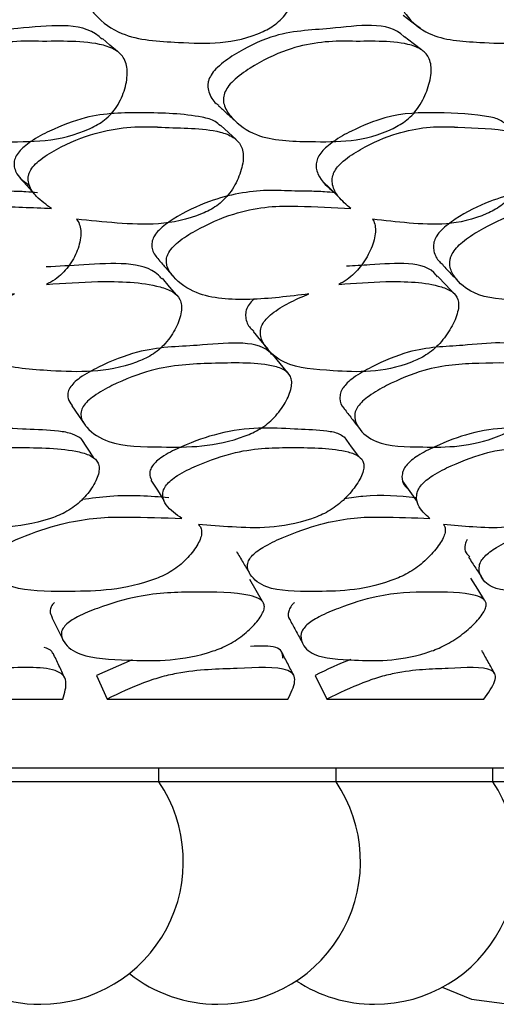
# Model space of a CAD drawing. Units: millimetres. Extents: x 21 to 742, y 74 to 781.
# Drawn here: x 289 to 292, y 148 to 155 of the extents above; entities that cross this region are included whole.
import ezdxf

# ---------------------------------------------------------------- set-up
doc = ezdxf.new("R2010")
doc.units = ezdxf.units.MM

msp = doc.modelspace()

# ---------------------------------------------------------------- linework, layer by layer
at = {"color": 7, "linetype": 'Continuous', "lineweight": 25}
for p, q in [((289.7295, 150.7609), (289.4728, 150.6476)), ((289.4728, 150.6476), (289.5498, 150.478)), ((291.0465, 150.6476), (291.131, 150.478)), ((287.7759, 150.478), (289.232, 150.478)), ((289.5498, 150.478), (290.8507, 150.478)), ((291.131, 150.478), (292.2614, 150.478)), ((250.6093, 149.9827), (295.6093, 149.9827)), ((289.9229, 149.8827), (289.9229, 149.9827)), ((291.1976, 149.8827), (291.1976, 149.9827)), ((292.3251, 149.8827), (292.3251, 149.9827)), ((289.7011, 149.8827), (288.512, 149.8827)), ((289.9229, 149.8827), (289.7011, 149.8827)), ((291.0259, 149.8827), (289.9229, 149.8827)), ((291.1976, 149.8827), (291.0259, 149.8827)), ((292.1978, 149.8827), (291.1976, 149.8827)), ((292.3251, 149.8827), (292.1978, 149.8827)), ((293.2069, 149.8827), (292.3251, 149.8827))]:
    msp.add_line(p, q, dxfattribs=at)
at = {"color": 7, "linetype": 'Continuous', "lineweight": 25, "flags": 128}
for points in [[(291.6793, 155.3957), (291.7421, 155.3497), (291.805, 155.3036)], [(291.8125, 155.1477), (291.7512, 155.1942), (291.6899, 155.2406)], [(289.625, 155.1354), (289.5709, 155.182), (289.5168, 155.2285)], [(290.4789, 154.5015), (290.4236, 154.5528), (290.3682, 154.6042)], [(288.9218, 154.2264), (288.9727, 154.1708), (289.0236, 154.1153)], [(291.0995, 154.2029), (291.1573, 154.1471), (291.2151, 154.0913)], [(290.0514, 153.383), (289.9995, 153.4439), (289.9476, 153.5047)], [(292.0456, 153.396), (291.9876, 153.4568), (291.9296, 153.5175)], [(290.6013, 153.1215), (290.6548, 153.0567), (290.7083, 152.9918)], [(290.8488, 152.8259), (290.7961, 152.8914), (290.7433, 152.9569)], [(289.2962, 152.587), (289.3439, 152.5179), (289.3915, 152.4488)], [(289.4556, 152.2121), (289.4091, 152.2826), (289.3625, 152.3531)], [(291.3616, 152.2226), (291.3096, 152.293), (291.2575, 152.3635)], [(289.8653, 152.0528), (289.9124, 151.9796), (289.9594, 151.9064)], [(291.6764, 152.0441), (291.7285, 151.9708), (291.7806, 151.8975)], [(290.6689, 151.1791), (290.6234, 151.258), (290.578, 151.337)], [(292.2665, 151.1887), (292.2168, 151.2676), (292.1671, 151.3465)], [(289.1526, 151.064), (289.1932, 150.9822), (289.2338, 150.9005)], [(291.9606, 148.4048), (292.1718, 148.32), (292.446, 148.2827)]]:
    msp.add_lwpolyline(points, dxfattribs=at)
at = {"color": 7, "linetype": 'Continuous', "lineweight": 25}
for centre, start, end in [((289.0729, 149.3084), 270, 34.04105), ((290.3476, 149.3084), 270, 34.04105), ((291.4751, 149.3084), 270, 34.04105), ((289.0729, 149.3084), 226.55196, 270), ((290.3476, 149.3084), 231.58812, 270), ((291.4751, 149.3084), 236.65883, 270)]:
    msp.add_arc(centre, 1.0258, start, end, dxfattribs=at)
for points, knots in [([(289.4006, 155.5856), (289.4076, 155.6014), (289.423, 155.6363), (289.4844, 155.7023), (289.626, 155.8027), (289.9119, 155.9356), (290.1552, 155.9527), (290.4504, 155.9351), (290.6514, 155.944), (290.847, 155.8744), (290.906, 155.818), (290.9301, 155.7566), (290.9387, 155.679), (290.9207, 155.569), (290.8749, 155.4591), (290.82, 155.3836), (290.7588, 155.3244), (290.4974, 155.1808), (290.1172, 155.1984), (289.6922, 155.2194), (289.489, 155.3624), (289.41, 155.4671), (289.3907, 155.5348), (289.3975, 155.5696), (289.4006, 155.5856)], [0, 0, 0, 0, 0.011432, 0.025155, 0.057267, 0.127997, 0.246839, 0.249999, 0.378969, 0.411863, 0.438883, 0.453308, 0.468152, 0.500299, 0.531961, 0.546225, 0.560363, 0.587306, 0.75284, 0.871831, 0.943338, 0.975118, 0.988625, 1, 1, 1, 1]), ([(291.6547, 155.5856), (291.6621, 155.6014), (291.6783, 155.6363), (291.7386, 155.7023), (291.8741, 155.8027), (292.1427, 155.9356), (292.3647, 155.9527), (292.6313, 155.9351), (292.8136, 155.944), (292.9857, 155.8744), (293.0354, 155.818), (293.053, 155.7566), (293.0557, 155.679), (293.032, 155.569), (292.9832, 155.4591), (292.9284, 155.3836), (292.8691, 155.3244), (292.6231, 155.1808), (292.2805, 155.1984), (291.8959, 155.2194), (291.7207, 155.3624), (291.6556, 155.4671), (291.6424, 155.5348), (291.6508, 155.5696), (291.6547, 155.5856)], [0, 0, 0, 0, 0.011432, 0.025155, 0.057267, 0.127997, 0.246839, 0.249999, 0.378969, 0.411863, 0.438883, 0.453308, 0.468152, 0.500299, 0.531961, 0.546225, 0.560363, 0.587306, 0.75284, 0.871831, 0.943338, 0.975118, 0.988625, 1, 1, 1, 1]), ([(289.5137, 155.2252), (289.5068, 155.2316), (289.3699, 155.357), (288.957, 155.2925), (288.5156, 155.2848), (288.2151, 155.1444), (288.0679, 155.0455), (288.0067, 154.98), (287.9928, 154.9489), (287.9864, 154.9346)], [0, 0, 0, 0, 0.020776, 0.412175, 0.695662, 0.864086, 0.944698, 0.974525, 1, 1, 1, 1]), ([(291.6889, 155.2397), (291.6877, 155.2411), (291.5753, 155.3596), (291.199, 155.2911), (290.7948, 155.285), (290.5086, 155.1444), (290.3661, 155.0455), (290.3049, 154.98), (290.2898, 154.9489), (290.2829, 154.9346)], [0, 0, 0, 0, 0.004624, 0.402479, 0.690642, 0.861844, 0.943786, 0.974105, 1, 1, 1, 1]), ([(288.0838, 154.8364), (288.0903, 154.851), (288.1044, 154.8825), (288.1661, 154.949), (288.3148, 155.05), (288.6144, 155.1881), (288.8706, 155.2126), (289.1814, 155.2057), (289.3926, 155.2206), (289.5992, 155.1595), (289.6623, 155.107), (289.6888, 155.0487), (289.6996, 154.9743), (289.6831, 154.8681), (289.6375, 154.7611), (289.5815, 154.6869), (289.5183, 154.6281), (289.2456, 154.4818), (288.8443, 154.4862), (288.3974, 154.4945), (288.181, 154.6252), (288.096, 154.7231), (288.0744, 154.7875), (288.0809, 154.8211), (288.0838, 154.8364)], [0, 0, 0, 0, 0.010782, 0.023378, 0.057323, 0.128071, 0.246938, 0.250413, 0.378908, 0.411765, 0.438824, 0.453283, 0.468174, 0.50036, 0.532003, 0.54625, 0.560372, 0.58731, 0.752885, 0.871849, 0.943367, 0.975141, 0.988637, 1, 1, 1, 1]), ([(290.3954, 154.8364), (290.4024, 154.851), (290.4177, 154.8825), (290.4794, 154.949), (290.6234, 155.05), (290.9085, 155.1881), (291.1451, 155.2126), (291.4291, 155.2057), (291.623, 155.2206), (291.8069, 155.1595), (291.8605, 155.107), (291.8803, 155.0487), (291.8846, 154.9743), (291.8616, 154.8681), (291.8117, 154.7611), (291.7549, 154.6869), (291.6927, 154.6281), (291.4327, 154.4818), (291.0667, 154.4862), (290.6577, 154.4945), (290.469, 154.6252), (290.3982, 154.7231), (290.3831, 154.7875), (290.3916, 154.8211), (290.3954, 154.8364)], [0, 0, 0, 0, 0.010782, 0.023378, 0.057323, 0.128071, 0.246938, 0.250413, 0.378908, 0.411765, 0.438824, 0.453283, 0.468174, 0.50036, 0.532003, 0.54625, 0.560372, 0.58731, 0.752885, 0.871849, 0.943367, 0.975141, 0.988637, 1, 1, 1, 1]), ([(290.2829, 154.9346), (290.2806, 154.9272), (290.2758, 154.9121), (290.2733, 154.8804), (290.2858, 154.8238), (290.3142, 154.7745), (290.3475, 154.7532), (290.3539, 154.7491)], [0, 0, 0, 0, 0.08589, 0.176982, 0.38661, 0.881581, 1, 1, 1, 1]), ([(290.351, 154.7459), (290.37, 154.7287), (290.4079, 154.6944), (290.4459, 154.6601), (290.4648, 154.643)], [0, 0, 0, 0, 0.4999995, 1, 1, 1, 1]), ([(290.3652, 154.6013), (290.3535, 154.6119), (290.3187, 154.6436), (290.1348, 154.6883), (289.825, 154.6973), (289.4552, 154.6935), (289.1764, 154.5861), (289.0281, 154.5082), (288.9549, 154.4539), (288.9162, 154.4161), (288.8896, 154.3761), (288.8787, 154.3344), (288.8837, 154.2938), (288.9112, 154.2285), (288.9579, 154.1957), (288.9927, 154.1713)], [0, 0, 0, 0, 0.031868, 0.095513, 0.349668, 0.572723, 0.704821, 0.7754, 0.802596, 0.825385, 0.846023, 0.866208, 0.889287, 0.917463, 1, 1, 1, 1]), ([(292.4038, 154.6214), (292.4006, 154.6247), (292.3777, 154.6482), (292.2217, 154.6851), (291.9458, 154.6984), (291.6087, 154.6933), (291.3462, 154.5861), (291.2044, 154.5082), (291.1331, 154.4539), (291.0945, 154.4161), (291.0668, 154.3761), (291.0533, 154.3345), (291.0541, 154.2937), (291.0823, 154.2047), (291.1409, 154.1576), (291.1893, 154.1186)], [0, 0, 0, 0, 0.009847, 0.071675, 0.318572, 0.535258, 0.663584, 0.732148, 0.758567, 0.780705, 0.800754, 0.820363, 0.842783, 0.870154, 1, 1, 1, 1]), ([(289.1513, 154.0064), (289.1129, 154.0331), (289.0477, 154.0785), (288.9918, 154.1552), (288.9804, 154.2121), (288.984, 154.2431), (288.9932, 154.2717), (289.0169, 154.3086), (289.0809, 154.3706), (289.2337, 154.4624), (289.5301, 154.5845), (289.7719, 154.5997), (289.9218, 154.592), (290.0756, 154.5828), (290.2747, 154.5904), (290.4571, 154.5259), (290.5109, 154.4726), (290.5297, 154.4149), (290.5319, 154.3421), (290.5051, 154.2393), (290.4507, 154.1369), (290.39, 154.0667), (290.3241, 154.0116), (290.0522, 153.879), (289.7119, 153.8905), (289.4261, 153.9193), (289.3293, 153.9291)], [0, 0, 0, 0, 0.048376, 0.082199, 0.096472, 0.10266, 0.108491, 0.119829, 0.133161, 0.169356, 0.244831, 0.371306, 0.372519, 0.381141, 0.511764, 0.546724, 0.575537, 0.590938, 0.606815, 0.6411, 0.674788, 0.689956, 0.704994, 0.7337, 0.909787, 1, 1, 1, 1]), ([(291.3049, 154.0064), (291.2724, 154.0331), (291.2171, 154.0785), (291.173, 154.1552), (291.1676, 154.2121), (291.1736, 154.2431), (291.1845, 154.2717), (291.2092, 154.3086), (291.2729, 154.3706), (291.4201, 154.4624), (291.7001, 154.5845), (291.9209, 154.5997), (292.0561, 154.592), (292.1947, 154.5828), (292.3753, 154.5904), (292.5342, 154.5259), (292.5781, 154.4726), (292.5899, 154.4149), (292.5854, 154.3421), (292.552, 154.2393), (292.4935, 154.1369), (292.4321, 154.0667), (292.3676, 154.0116), (292.1099, 153.879), (291.8035, 153.8905), (291.5467, 153.9193), (291.4597, 153.9291)], [0, 0, 0, 0, 0.048376, 0.082199, 0.096472, 0.10266, 0.108491, 0.119829, 0.133161, 0.169356, 0.244831, 0.371306, 0.372519, 0.381141, 0.511764, 0.546724, 0.575537, 0.590938, 0.606815, 0.6411, 0.674788, 0.689956, 0.704994, 0.7337, 0.909787, 1, 1, 1, 1]), ([(289.0496, 154.118), (289.0221, 154.1212), (288.9579, 154.1286), (288.8612, 154.1299), (288.7854, 154.1311), (288.7457, 154.1318), (288.6615, 154.1332), (288.4518, 154.1453), (288.1284, 154.0926), (287.8459, 153.9665), (287.7083, 153.8707), (287.6619, 153.8126), (287.6466, 153.7725), (287.6482, 153.7346), (287.6589, 153.7009), (287.6751, 153.6847), (287.6822, 153.6776)], [0, 0, 0, 0, 0.058126, 0.135705, 0.193786, 0.210065, 0.215015, 0.362084, 0.635259, 0.799994, 0.86912, 0.895469, 0.919603, 0.945504, 0.975957, 1, 1, 1, 1]), ([(291.1897, 154.118), (291.1649, 154.1212), (291.1071, 154.1286), (291.0191, 154.1299), (290.95, 154.1311), (290.9138, 154.1318), (290.837, 154.1332), (290.6463, 154.1453), (290.3452, 154.0926), (290.0741, 153.9665), (289.9386, 153.8707), (289.8905, 153.8125), (289.8727, 153.7726), (289.8702, 153.7344), (289.8835, 153.6814), (289.9104, 153.6512), (289.9295, 153.6298)], [0, 0, 0, 0, 0.055331, 0.129179, 0.184466, 0.199963, 0.204674, 0.34467, 0.604708, 0.761521, 0.827323, 0.852404, 0.875378, 0.900033, 0.929021, 1, 1, 1, 1]), ([(293.1178, 154.118), (293.096, 154.1212), (293.0453, 154.1286), (292.9669, 154.1299), (292.9054, 154.1311), (292.8731, 154.1318), (292.8047, 154.1332), (292.6353, 154.1453), (292.3599, 154.0926), (292.1034, 153.9665), (291.9716, 153.8707), (291.9223, 153.8125), (291.9021, 153.7726), (291.8958, 153.7343), (291.9033, 153.6801), (291.927, 153.6324), (291.9593, 153.6098), (291.9691, 153.603)], [0, 0, 0, 0, 0.053301, 0.124441, 0.177701, 0.192629, 0.197168, 0.33203, 0.58253, 0.733592, 0.796981, 0.821142, 0.843273, 0.867024, 0.894949, 0.968073, 1, 1, 1, 1]), ([(288.885, 153.3922), (288.7303, 153.3745), (288.4225, 153.3393), (288.0362, 153.3631), (287.8306, 153.4828), (287.751, 153.5741), (287.7374, 153.6284), (287.7402, 153.6583), (287.7491, 153.6873), (287.7745, 153.725), (287.8397, 153.7858), (287.9942, 153.879), (288.2996, 154.0062), (288.5521, 154.0271), (288.7016, 154.0238), (288.7119, 154.0235), (288.8646, 154.0197), (289.0116, 154.0129), (289.1513, 154.0064)], [0, 0, 0, 0, 0.162728, 0.323821, 0.420728, 0.4637, 0.481945, 0.489894, 0.497401, 0.513203, 0.53073, 0.57503, 0.670707, 0.831589, 0.83196, 0.834876, 0.84297, 1, 1, 1, 1]), ([(291.002, 153.3922), (290.8591, 153.3745), (290.5748, 153.3393), (290.2233, 153.3631), (290.0464, 153.4828), (289.9821, 153.5741), (289.9748, 153.6284), (289.9802, 153.6583), (289.9912, 153.6873), (290.0181, 153.725), (290.0838, 153.7858), (290.2345, 153.879), (290.5266, 154.0062), (290.7597, 154.0271), (290.8961, 154.0238), (290.9056, 154.0235), (291.0449, 154.0197), (291.1782, 154.0129), (291.3049, 154.0064)], [0, 0, 0, 0, 0.162728, 0.323821, 0.420728, 0.4637, 0.481945, 0.489894, 0.497401, 0.513203, 0.53073, 0.57503, 0.670707, 0.831589, 0.83196, 0.834876, 0.84297, 1, 1, 1, 1]), ([(292.9093, 153.3922), (292.7799, 153.3745), (292.5224, 153.3393), (292.2098, 153.3631), (292.0637, 153.4828), (292.0154, 153.5741), (292.0145, 153.6284), (292.0224, 153.6583), (292.0353, 153.6873), (292.0634, 153.725), (292.1288, 153.7858), (292.274, 153.879), (292.5493, 154.0062), (292.7605, 154.0271), (292.8822, 154.0238), (292.8906, 154.0235), (293.0148, 154.0197), (293.1329, 154.0129), (293.2453, 154.0064)], [0, 0, 0, 0, 0.162728, 0.323821, 0.420728, 0.4637, 0.481945, 0.489894, 0.497401, 0.513203, 0.53073, 0.57503, 0.670707, 0.831589, 0.83196, 0.834876, 0.84297, 1, 1, 1, 1]), ([(289.3293, 153.9291), (289.3331, 153.9242), (289.3457, 153.9079), (289.3595, 153.8735), (289.3653, 153.8044), (289.3416, 153.7055), (289.2888, 153.606), (289.2279, 153.5371), (289.1744, 153.4931), (289.1347, 153.4715), (289.1137, 153.4601)], [0, 0, 0, 0, 0.042582, 0.143373, 0.247146, 0.471518, 0.692156, 0.791496, 0.889948, 1, 1, 1, 1]), ([(291.4597, 153.9291), (291.4627, 153.9242), (291.4726, 153.9079), (291.4819, 153.8735), (291.4805, 153.8044), (291.4493, 153.7055), (291.3914, 153.606), (291.3289, 153.5371), (291.2758, 153.4931), (291.2375, 153.4715), (291.2172, 153.4601)], [0, 0, 0, 0, 0.042582, 0.143373, 0.247146, 0.471518, 0.692156, 0.791496, 0.889948, 1, 1, 1, 1]), ([(289.9436, 153.5014), (289.9356, 153.5104), (289.8276, 153.6319), (289.4884, 153.6051), (289.2011, 153.5906), (289.1122, 153.5861)], [0, 0, 0, 0, 0.0523237, 0.7065232, 1, 1, 1, 1]), ([(289.928, 153.63), (289.9459, 153.6095), (289.9817, 153.5685), (290.0176, 153.5275), (290.0355, 153.507)], [0, 0, 0, 0, 0.4999887, 1, 1, 1, 1]), ([(291.9268, 153.5153), (291.9238, 153.5195), (291.8418, 153.6346), (291.5653, 153.6068), (291.3286, 153.5938), (291.2733, 153.5907)], [0, 0, 0, 0, 0.027927, 0.772846, 1, 1, 1, 1]), ([(291.9646, 153.5985), (291.9844, 153.5782), (292.0239, 153.5375), (292.0634, 153.4969), (292.0832, 153.4766)], [0, 0, 0, 0, 0.499999, 1, 1, 1, 1]), ([(289.1137, 153.4601), (289.238, 153.4688), (289.5261, 153.4889), (289.8358, 153.4756), (290.0227, 153.4141), (290.0725, 153.3645), (290.0871, 153.3111), (290.0843, 153.2438), (290.0505, 153.149), (289.9892, 153.0545), (289.9237, 152.9899), (289.8541, 152.9395), (289.5728, 152.8182), (289.1983, 152.8354), (288.7814, 152.8607), (288.6025, 152.986), (288.5385, 153.0777), (288.5314, 153.1366), (288.5447, 153.181), (288.5786, 153.2237), (288.6472, 153.2804), (288.7528, 153.3389), (288.8409, 153.3744), (288.885, 153.3922)], [0, 0, 0, 0, 0.106099, 0.246032, 0.280846, 0.309526, 0.324879, 0.340691, 0.374847, 0.408343, 0.423386, 0.438322, 0.466874, 0.642495, 0.768648, 0.844562, 0.878201, 0.892491, 0.904549, 0.91694, 0.930676, 0.965354, 1, 1, 1, 1]), ([(291.2172, 153.4601), (291.331, 153.4688), (291.5947, 153.4889), (291.8731, 153.4756), (292.0348, 153.4141), (292.0741, 153.3645), (292.0813, 153.3111), (292.0712, 153.2438), (292.03, 153.149), (291.9637, 153.0545), (291.897, 152.9899), (291.8283, 152.9395), (291.5603, 152.8182), (291.2241, 152.8354), (290.8487, 152.8607), (290.7003, 152.986), (290.6522, 153.0777), (290.6523, 153.1366), (290.6693, 153.181), (290.7048, 153.2237), (290.7735, 153.2804), (290.876, 153.3389), (290.96, 153.3744), (291.002, 153.3922)], [0, 0, 0, 0, 0.106099, 0.246032, 0.280846, 0.309526, 0.324879, 0.340691, 0.374847, 0.408343, 0.423386, 0.438322, 0.466874, 0.642495, 0.768648, 0.844562, 0.878201, 0.892491, 0.904549, 0.91694, 0.930676, 0.965354, 1, 1, 1, 1]), ([(290.6091, 153.3556), (290.6042, 153.3515), (290.5866, 153.3368), (290.5679, 153.3119), (290.5546, 153.2856), (290.546, 153.257), (290.5467, 153.2051), (290.5663, 153.1556), (290.5972, 153.1328), (290.6063, 153.1261)], [0, 0, 0, 0, 0.0501156, 0.1770895, 0.2423215, 0.31141, 0.4701385, 0.8449127, 1, 1, 1, 1]), ([(290.7393, 152.9536), (290.7319, 152.9615), (290.6316, 153.0688), (290.2409, 153.0133), (289.8396, 153.0115), (289.5362, 152.8931), (289.381, 152.8098), (289.3111, 152.7547), (289.2917, 152.7285), (289.2828, 152.7164)], [0, 0, 0, 0, 0.030873, 0.418773, 0.69904, 0.865408, 0.94521, 0.974755, 1, 1, 1, 1]), ([(292.5741, 152.9651), (292.5712, 152.969), (292.4975, 153.0708), (292.1456, 153.0123), (291.7866, 153.0116), (291.4986, 152.8931), (291.3481, 152.8098), (291.2779, 152.7547), (291.257, 152.7285), (291.2474, 152.7164)], [0, 0, 0, 0, 0.015682, 0.409663, 0.694322, 0.863299, 0.944352, 0.97436, 1, 1, 1, 1]), ([(289.3782, 152.5813), (289.3882, 152.5945), (289.4093, 152.6224), (289.4806, 152.6775), (289.6356, 152.7618), (289.9381, 152.8795), (290.3197, 152.8935), (290.6428, 152.9018), (290.822, 152.8532), (290.8685, 152.81), (290.8805, 152.7615), (290.8747, 152.6993), (290.837, 152.6101), (290.7725, 152.5202), (290.7055, 152.4581), (290.6353, 152.4089), (290.356, 152.2868), (289.9953, 152.2907), (289.5888, 152.2942), (289.4205, 152.4034), (289.3646, 152.4859), (289.359, 152.5401), (289.3722, 152.5684), (289.3782, 152.5813)], [0, 0, 0, 0, 0.011695, 0.024651, 0.057368, 0.128021, 0.246818, 0.378985, 0.411908, 0.438908, 0.453347, 0.468171, 0.500334, 0.531939, 0.546118, 0.560188, 0.587084, 0.752996, 0.871851, 0.943322, 0.975098, 0.988607, 1, 1, 1, 1]), ([(291.3544, 152.5813), (291.3652, 152.5945), (291.3879, 152.6224), (291.4593, 152.6775), (291.6097, 152.7618), (291.8967, 152.8795), (292.2406, 152.8935), (292.5301, 152.9018), (292.6831, 152.8532), (292.7188, 152.81), (292.7229, 152.7615), (292.7094, 152.6993), (292.6638, 152.6101), (292.594, 152.5202), (292.5256, 152.4581), (292.4563, 152.4089), (292.1906, 152.2868), (291.8694, 152.2907), (291.5054, 152.2942), (291.369, 152.4034), (291.3296, 152.4859), (291.3317, 152.5401), (291.3473, 152.5684), (291.3544, 152.5813)], [0, 0, 0, 0, 0.011695, 0.024651, 0.057368, 0.128021, 0.246818, 0.378985, 0.411908, 0.438908, 0.453347, 0.468171, 0.500334, 0.531939, 0.546118, 0.560188, 0.587084, 0.752996, 0.871851, 0.943322, 0.975098, 0.988607, 1, 1, 1, 1]), ([(289.2828, 152.7164), (289.2794, 152.7102), (289.2725, 152.6974), (289.2656, 152.6708), (289.2676, 152.6295), (289.287, 152.6046), (289.2994, 152.5888)], [0, 0, 0, 0, 0.1138431, 0.2344793, 0.5117729, 1, 1, 1, 1]), ([(291.2474, 152.7164), (291.2436, 152.7102), (291.2357, 152.6975), (291.2259, 152.6707), (291.2235, 152.6232), (291.2346, 152.5844), (291.2557, 152.5685), (291.2574, 152.5672)], [0, 0, 0, 0, 0.093027, 0.191604, 0.418194, 0.952868, 1, 1, 1, 1]), ([(291.256, 152.5661), (291.2738, 152.543), (291.3094, 152.4967), (291.345, 152.4505), (291.3628, 152.4273)], [0, 0, 0, 0, 0.4999996, 1, 1, 1, 1]), ([(289.3617, 152.3525), (289.3427, 152.3639), (289.2984, 152.3903), (289.1642, 152.4122), (289.0452, 152.4154), (288.957, 152.4192), (288.7654, 152.4298), (288.4781, 152.4389), (288.1144, 152.3186), (287.9595, 152.2459), (287.8924, 152.1981), (287.8599, 152.1644), (287.8434, 152.1302), (287.84, 152.0941), (287.8524, 152.0753), (287.8595, 152.0646)], [0, 0, 0, 0, 0.055291, 0.128573, 0.281229, 0.283131, 0.298175, 0.652402, 0.801051, 0.870367, 0.896422, 0.918837, 0.941154, 0.966563, 1, 1, 1, 1]), ([(291.2548, 152.3612), (291.2435, 152.3693), (291.2114, 152.3922), (291.099, 152.4117), (290.9926, 152.4154), (290.9133, 152.4192), (290.7417, 152.4298), (290.4825, 152.4389), (290.135, 152.3186), (289.9837, 152.2459), (289.9159, 152.1981), (289.8815, 152.1645), (289.8615, 152.1302), (289.8529, 152.0903), (289.8631, 152.0687), (289.8695, 152.0551)], [0, 0, 0, 0, 0.039985, 0.113735, 0.267366, 0.269281, 0.28442, 0.640911, 0.790509, 0.860269, 0.88649, 0.909048, 0.931508, 0.957079, 1, 1, 1, 1]), ([(292.9408, 152.3703), (292.9356, 152.375), (292.9141, 152.3942), (292.8225, 152.411), (292.7303, 152.4154), (292.661, 152.4192), (292.5113, 152.4298), (292.2832, 152.4389), (291.956, 152.3185), (291.8102, 152.2459), (291.7423, 152.1981), (291.7065, 152.1645), (291.6831, 152.13), (291.6672, 152.0804), (291.6745, 152.0274), (291.703, 152.0005), (291.7164, 151.9878)], [0, 0, 0, 0, 0.022146, 0.091122, 0.234807, 0.236598, 0.250757, 0.584169, 0.724082, 0.789326, 0.813849, 0.834947, 0.855953, 0.879869, 0.94317, 1, 1, 1, 1]), ([(288.105, 151.7776), (288.054, 151.806), (287.9776, 151.8487), (287.9269, 151.9265), (287.9246, 151.9789), (287.9411, 152.0174), (287.9759, 152.0542), (288.0482, 152.1056), (288.2128, 152.1816), (288.5272, 152.2848), (288.923, 152.2883), (289.2563, 152.2848), (289.439, 152.2309), (289.4851, 152.1872), (289.4954, 152.1399), (289.4869, 152.08), (289.4448, 151.9955), (289.3753, 151.9116), (289.3043, 151.8541), (289.2305, 151.8089), (288.94, 151.6996), (288.6103, 151.7082), (288.3333, 151.7268), (288.2443, 151.7327)], [0, 0, 0, 0, 0.066888, 0.100295, 0.114505, 0.126495, 0.137841, 0.151086, 0.186728, 0.261028, 0.385911, 0.524736, 0.559313, 0.587682, 0.602848, 0.61846, 0.652269, 0.68558, 0.70059, 0.715461, 0.743819, 0.917661, 1, 1, 1, 1]), ([(290.0881, 151.7776), (290.046, 151.806), (289.9829, 151.8487), (289.948, 151.9265), (289.9534, 151.9789), (289.974, 152.0174), (290.0109, 152.0542), (290.084, 152.1056), (290.2446, 152.1816), (290.5448, 152.2848), (290.9043, 152.2883), (291.2048, 152.2848), (291.3615, 152.2309), (291.3967, 152.1872), (291.3991, 152.1399), (291.3827, 152.08), (291.3322, 151.9955), (291.2568, 151.9116), (291.1841, 151.8541), (291.1107, 151.8089), (290.8322, 151.6996), (290.536, 151.7082), (290.2876, 151.7268), (290.2078, 151.7327)], [0, 0, 0, 0, 0.066888, 0.100295, 0.114505, 0.126495, 0.137841, 0.151086, 0.186728, 0.261028, 0.385911, 0.524736, 0.559313, 0.587682, 0.602848, 0.61846, 0.652269, 0.68558, 0.70059, 0.715461, 0.743819, 0.917661, 1, 1, 1, 1]), ([(291.8722, 151.7776), (291.8395, 151.806), (291.7904, 151.8487), (291.7717, 151.9265), (291.7848, 151.9789), (291.8091, 152.0174), (291.8478, 152.0542), (291.9208, 152.1056), (292.0755, 152.1816), (292.358, 152.2848), (292.6769, 152.2883), (292.9411, 152.2848), (293.0701, 152.2309), (293.0939, 152.1872), (293.0883, 152.1399), (293.0642, 152.08), (293.0059, 151.9955), (292.9256, 151.9116), (292.852, 151.8541), (292.7799, 151.8089), (292.5166, 151.6996), (292.2574, 151.7082), (292.0406, 151.7268), (291.9709, 151.7327)], [0, 0, 0, 0, 0.066888, 0.100295, 0.114505, 0.126495, 0.137841, 0.151086, 0.186728, 0.261028, 0.385911, 0.524736, 0.559313, 0.587682, 0.602848, 0.61846, 0.652269, 0.68558, 0.70059, 0.715461, 0.743819, 0.917661, 1, 1, 1, 1]), ([(289.9944, 151.9259), (289.859, 151.9368), (289.6668, 151.9522), (289.4363, 151.9216), (289.3681, 151.9125)], [0, 0, 0, 0, 0.704304, 1, 1, 1, 1]), ([(291.7686, 151.9259), (291.6506, 151.9374), (291.4962, 151.9525), (291.3019, 151.9251), (291.2561, 151.9187)], [0, 0, 0, 0, 0.764332, 1, 1, 1, 1]), ([(290.2078, 151.7327), (290.2141, 151.7254), (290.2272, 151.7099), (290.2327, 151.6773), (290.2219, 151.6226), (290.1765, 151.5437), (290.1044, 151.4645), (290.032, 151.4092), (289.9575, 151.3652), (289.6671, 151.2539), (289.3015, 151.2514), (288.8941, 151.2532), (288.7353, 151.3484), (288.6847, 151.4206), (288.6852, 151.4682), (288.7033, 151.5038), (288.7393, 151.5386), (288.8128, 151.588), (288.9782, 151.6637), (289.2897, 151.7682), (289.5271, 151.7882), (289.6638, 151.7875), (289.6734, 151.7874), (289.8188, 151.7862), (289.9567, 151.7818), (290.0881, 151.7776)], [0, 0, 0, 0, 0.013824, 0.028999, 0.044589, 0.078394, 0.111731, 0.126757, 0.141641, 0.17003, 0.344039, 0.469123, 0.54424, 0.57766, 0.591881, 0.603885, 0.615239, 0.628497, 0.664186, 0.738572, 0.863557, 0.863884, 0.866233, 0.872556, 1, 1, 1, 1]), ([(291.9709, 151.7327), (291.9752, 151.7254), (291.9842, 151.7099), (291.9834, 151.6773), (291.9643, 151.6226), (291.9102, 151.5437), (291.8319, 151.4645), (291.7576, 151.4092), (291.6833, 151.3652), (291.4049, 151.2539), (291.0788, 151.2514), (290.7142, 151.2532), (290.5884, 151.3484), (290.5554, 151.4206), (290.5639, 151.4682), (290.5863, 151.5038), (290.6246, 151.5386), (290.699, 151.588), (290.8605, 151.6637), (291.1576, 151.7682), (291.3735, 151.7882), (291.4956, 151.7875), (291.5042, 151.7874), (291.6339, 151.7862), (291.7559, 151.7818), (291.8722, 151.7776)], [0, 0, 0, 0, 0.0138236, 0.0289988, 0.0445888, 0.0783939, 0.1117309, 0.1267567, 0.141641, 0.1700297, 0.3440387, 0.4691227, 0.5442395, 0.5776604, 0.5918812, 0.6038849, 0.6152387, 0.6284974, 0.6641864, 0.738572, 0.8635572, 0.8638843, 0.8662333, 0.8725561, 1, 1, 1, 1]), ([(293.5128, 151.7327), (293.5151, 151.7254), (293.5199, 151.7099), (293.5129, 151.6773), (293.4857, 151.6226), (293.4234, 151.5437), (293.3398, 151.4645), (293.2645, 151.4092), (293.1914, 151.3652), (292.9282, 151.2539), (292.6454, 151.2514), (292.3278, 151.2532), (292.2366, 151.3484), (292.2215, 151.4206), (292.238, 151.4682), (292.2644, 151.5038), (292.3045, 151.5386), (292.3791, 151.588), (292.5348, 151.6637), (292.8139, 151.7682), (293.0058, 151.7882), (293.1119, 151.7875), (293.1193, 151.7874), (293.2318, 151.7862), (293.3365, 151.7818), (293.4363, 151.7776)], [0, 0, 0, 0, 0.013824, 0.028999, 0.044589, 0.078394, 0.111731, 0.126757, 0.141641, 0.17003, 0.344039, 0.469123, 0.54424, 0.57766, 0.591881, 0.603885, 0.615239, 0.628497, 0.664186, 0.738572, 0.863557, 0.863884, 0.866233, 0.872556, 1, 1, 1, 1]), ([(292.1395, 151.6245), (292.1345, 151.6129), (292.1178, 151.5742), (292.1252, 151.5313), (292.1493, 151.5113), (292.159, 151.5033)], [0, 0, 0, 0, 0.202126, 0.678695, 1, 1, 1, 1]), ([(290.4812, 151.5394), (290.4968, 151.5132), (290.5281, 151.461), (290.5594, 151.4088), (290.575, 151.3827)], [0, 0, 0, 0, 0.499998, 1, 1, 1, 1]), ([(292.1514, 151.498), (292.1685, 151.4719), (292.2025, 151.4196), (292.2365, 151.3674), (292.2535, 151.3413)], [0, 0, 0, 0, 0.499999, 1, 1, 1, 1]), ([(289.2529, 151.0118), (289.2642, 151.0216), (289.2887, 151.0429), (289.3673, 151.0871), (289.5326, 151.153), (289.8416, 151.2431), (290.2003, 151.2485), (290.4994, 151.2472), (290.6513, 151.2024), (290.6829, 151.1653), (290.6815, 151.1249), (290.6603, 151.0737), (290.6029, 151.0012), (290.5207, 150.9291), (290.4433, 150.8795), (290.3662, 150.8405), (290.0785, 150.7453), (289.7468, 150.756), (289.3757, 150.7703), (289.2483, 150.8643), (289.2171, 150.9336), (289.2251, 150.9783), (289.2442, 151.0013), (289.2529, 151.0118)], [0, 0, 0, 0, 0.0107698, 0.0233587, 0.0572974, 0.1280522, 0.2468736, 0.3789731, 0.4119127, 0.4389197, 0.4533543, 0.4681802, 0.5003458, 0.5320969, 0.5464166, 0.5605656, 0.5875213, 0.7528713, 0.8717914, 0.9432686, 0.9750825, 0.9886035, 1, 1, 1, 1]), ([(290.9883, 151.0118), (291.0004, 151.0216), (291.0265, 151.0429), (291.1054, 151.0871), (291.2656, 151.153), (291.5575, 151.2431), (291.8758, 151.2485), (292.1385, 151.2472), (292.2622, 151.2024), (292.2821, 151.1653), (292.2723, 151.1249), (292.2428, 151.0737), (292.1769, 151.0012), (292.089, 150.9291), (292.0102, 150.8795), (291.934, 150.8405), (291.6605, 150.7453), (291.3716, 150.756), (291.0466, 150.7703), (290.9538, 150.8643), (290.9405, 150.9336), (290.9568, 150.9783), (290.9784, 151.0013), (290.9883, 151.0118)], [0, 0, 0, 0, 0.01077, 0.023359, 0.057297, 0.128052, 0.246874, 0.378973, 0.411913, 0.43892, 0.453354, 0.46818, 0.500346, 0.532097, 0.546417, 0.560566, 0.587521, 0.752871, 0.871791, 0.943269, 0.975083, 0.988604, 1, 1, 1, 1]), ([(289.1708, 151.1727), (289.1662, 151.1676), (289.1567, 151.1573), (289.1439, 151.1356), (289.1356, 151.1006), (289.1478, 151.0791), (289.1557, 151.0652)], [0, 0, 0, 0, 0.111297, 0.229294, 0.500638, 1, 1, 1, 1]), ([(290.8975, 151.1727), (290.8924, 151.1676), (290.8818, 151.1573), (290.8659, 151.1355), (290.851, 151.0962), (290.8511, 151.063), (290.8667, 151.0486), (290.8687, 151.0468)], [0, 0, 0, 0, 0.090303, 0.186041, 0.4062, 0.925907, 1, 1, 1, 1]), ([(290.8662, 151.0455), (290.8812, 151.0181), (290.9111, 150.9634), (290.941, 150.9087), (290.9559, 150.8813)], [0, 0, 0, 0, 0.5, 1, 1, 1, 1]), ([(289.16, 150.8035), (289.1579, 150.809), (289.1494, 150.8305), (289.12, 150.8411), (289.098, 150.849)], [0, 0, 0, 0, 0.255784, 1, 1, 1, 1]), ([(290.8144, 150.7729), (290.8134, 150.7894), (290.8115, 150.8223), (290.7509, 150.865), (290.6516, 150.86), (290.583, 150.8566)], [0, 0, 0, 0, 0.238234, 0.473574, 1, 1, 1, 1]), ([(289.2451, 150.6313), (289.2314, 150.6607), (289.204, 150.7195), (289.1762, 150.7781), (289.1623, 150.8073)], [0, 0, 0, 0, 0.500072, 1, 1, 1, 1]), ([(290.8932, 150.6481), (290.8786, 150.6764), (290.8494, 150.7332), (290.8201, 150.7898), (290.8055, 150.8182)], [0, 0, 0, 0, 0.500006, 1, 1, 1, 1]), ([(292.3392, 150.6605), (292.3235, 150.6885), (292.2923, 150.7445), (292.2611, 150.8004), (292.2455, 150.8284)], [0, 0, 0, 0, 0.5, 1, 1, 1, 1]), ([(289.232, 150.478), (289.2453, 150.5225), (289.2647, 150.5874), (289.2364, 150.6555), (289.1131, 150.7189), (288.756, 150.6917), (288.4258, 150.693), (288.1632, 150.6368), (287.9879, 150.58), (287.8623, 150.5196), (287.7759, 150.478)], [0, 0, 0, 0, 0.126667, 0.184879, 0.242226, 0.498291, 0.758473, 0.819663, 0.875865, 1, 1, 1, 1]), ([(290.8507, 150.478), (290.8733, 150.5225), (290.9062, 150.5874), (290.8969, 150.6555), (290.8019, 150.7189), (290.4779, 150.6917), (290.1823, 150.693), (289.9341, 150.6368), (289.7639, 150.58), (289.6371, 150.5196), (289.5498, 150.478)], [0, 0, 0, 0, 0.126667, 0.184879, 0.242226, 0.498291, 0.758473, 0.819663, 0.875865, 1, 1, 1, 1]), ([(291.303, 150.7621), (291.3029, 150.762), (291.2209, 150.7338), (291.1336, 150.6907), (291.0465, 150.6476)], [0, 0, 0, 0, 0.001458, 1, 1, 1, 1]), ([(292.2614, 150.478), (292.293, 150.5225), (292.3391, 150.5874), (292.3489, 150.6555), (292.2834, 150.7189), (291.9961, 150.6917), (291.7387, 150.693), (291.5077, 150.6368), (291.3446, 150.58), (291.2181, 150.5196), (291.131, 150.478)], [0, 0, 0, 0, 0.126667, 0.184879, 0.242226, 0.498291, 0.758473, 0.819663, 0.875865, 1, 1, 1, 1])]:
    msp.add_open_spline(points, degree=3, knots=knots, dxfattribs=at)

doc.saveas('drawing.dxf')
